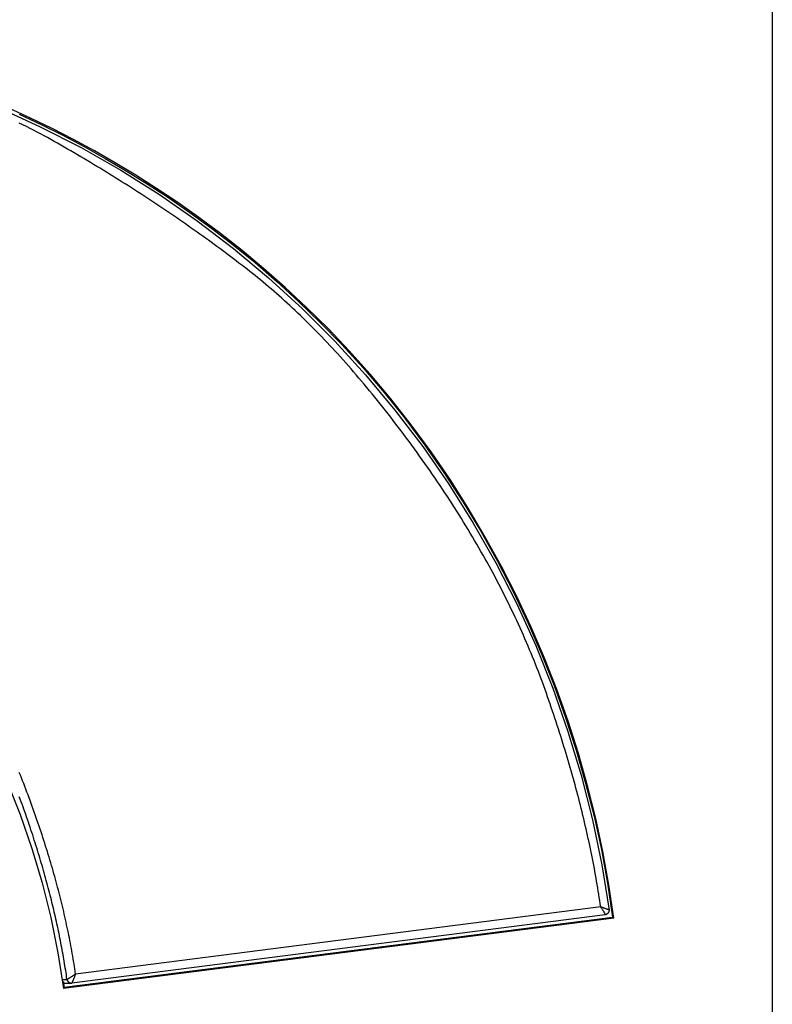
# Model space of a CAD drawing. Extents: x -620 to 820, y -936 to 1205.
# Drawn here: x -342 to -316, y -229 to -194 of the extents above; entities that cross this region are included whole.
import ezdxf

# ---------------------------------------------------------------- set-up
doc = ezdxf.new("R2010")
doc.units = 0
doc.header["$LTSCALE"] = 40.64
doc.layers.add('__', color=7, linetype='CONTINUOUS')

msp = doc.modelspace()

# ---------------------------------------------------------------- linework, layer by layer
at = {"layer": '__', "color": 7}
for p, q in [((-315.943, -192.029), (-315.943, -657.749)), ((-321.961, -225.557), (-340.373, -227.908)), ((-321.501, -225.946), (-340.802, -228.411)), ((-340.768, -228.367), (-321.545, -225.912)), ((-321.799, -225.835), (-340.508, -228.224)), ((-321.545, -225.912), (-321.501, -225.946)), ((-340.809, -228.096), (-340.675, -228.096)), ((-340.768, -228.367), (-340.802, -228.411)), ((-340.787, -228.226), (-340.527, -228.226))]:
    msp.add_line(p, q, dxfattribs=at)
at = {"layer": '__', "color": 7, "flags": 128}
for points in [[(-343.07, -197.551), (-341.61, -198.215), (-340.182, -198.944), (-338.787, -199.736), (-337.43, -200.59), (-336.112, -201.505), (-334.836, -202.478), (-333.604, -203.507), (-332.42, -204.591), (-331.285, -205.726), (-330.202, -206.912), (-329.174, -208.145), (-328.201, -209.423), (-327.286, -210.744), (-326.431, -212.104), (-325.638, -213.502), (-324.907, -214.933), (-324.241, -216.396), (-323.642, -217.888), (-323.11, -219.405), (-322.645, -220.944), (-322.25, -222.503), (-321.924, -224.078), (-321.669, -225.666)], [(-321.501, -225.946), (-321.674, -224.777), (-321.885, -223.614), (-322.134, -222.458), (-322.421, -221.312), (-322.745, -220.175), (-323.105, -219.049), (-323.502, -217.936), (-323.934, -216.836), (-324.401, -215.75), (-324.902, -214.68), (-325.438, -213.627), (-326.007, -212.592), (-326.609, -211.576), (-327.244, -210.58), (-327.911, -209.605), (-328.607, -208.657), (-329.319, -207.75), (-330.044, -206.887), (-330.778, -206.065), (-331.522, -205.285), (-332.271, -204.544), (-333.025, -203.842), (-333.781, -203.177), (-334.538, -202.549), (-335.294, -201.956), (-336.046, -201.397), (-336.792, -200.871), (-337.531, -200.378), (-338.261, -199.915), (-338.983, -199.48), (-339.712, -199.063), (-340.451, -198.663), (-341.198, -198.28), (-341.955, -197.915), (-342.719, -197.566)], [(-342.354, -197.773), (-341.585, -198.135), (-340.824, -198.514), (-340.073, -198.91), (-339.331, -199.324), (-338.599, -199.755), (-337.865, -200.21), (-337.121, -200.696), (-336.368, -201.215), (-335.609, -201.767), (-334.846, -202.353), (-334.081, -202.975), (-333.315, -203.634), (-332.552, -204.332), (-331.792, -205.068), (-331.038, -205.845), (-330.292, -206.663), (-329.556, -207.524), (-328.832, -208.429), (-328.122, -209.378), (-327.438, -210.36), (-326.786, -211.365), (-326.168, -212.391), (-325.584, -213.437), (-325.034, -214.502), (-324.519, -215.584), (-324.04, -216.682), (-323.597, -217.795), (-323.19, -218.923), (-322.82, -220.063), (-322.488, -221.214), (-322.194, -222.376), (-321.938, -223.547), (-321.722, -224.726), (-321.545, -225.912)], [(-321.961, -225.557), (-321.977, -225.445), (-321.994, -225.334), (-322.011, -225.222), (-322.028, -225.11), (-322.046, -224.998), (-322.064, -224.885), (-322.083, -224.772), (-322.103, -224.659), (-322.122, -224.546), (-322.142, -224.432), (-322.163, -224.318), (-322.184, -224.204), (-322.206, -224.09), (-322.228, -223.976), (-322.25, -223.861), (-322.273, -223.746), (-322.296, -223.631), (-322.32, -223.515), (-322.345, -223.399), (-322.369, -223.283), (-322.395, -223.167), (-322.42, -223.051), (-322.446, -222.934), (-322.473, -222.817), (-322.5, -222.7), (-322.527, -222.582), (-322.555, -222.464), (-322.584, -222.347), (-322.613, -222.228), (-322.642, -222.11), (-322.672, -221.991), (-322.702, -221.872), (-322.733, -221.753), (-322.764, -221.634), (-322.796, -221.514), (-322.828, -221.394), (-322.86, -221.274), (-322.893, -221.154), (-322.927, -221.033), (-322.961, -220.912), (-322.995, -220.791), (-323.03, -220.67), (-323.065, -220.548), (-323.101, -220.426), (-323.137, -220.304), (-323.174, -220.182), (-323.211, -220.059), (-323.248, -219.936), (-323.286, -219.813), (-323.325, -219.69), (-323.364, -219.566), (-323.403, -219.443), (-323.443, -219.319), (-323.483, -219.194), (-323.524, -219.07), (-323.565, -218.945), (-323.607, -218.82), (-323.649, -218.695), (-323.692, -218.569), (-323.735, -218.443), (-323.778, -218.318), (-323.822, -218.191), (-323.867, -218.065), (-323.912, -217.938), (-323.957, -217.811), (-324.004, -217.684), (-324.051, -217.557), (-324.098, -217.43), (-324.147, -217.303), (-324.196, -217.176), (-324.246, -217.049), (-324.296, -216.922), (-324.348, -216.795), (-324.4, -216.668), (-324.453, -216.541), (-324.506, -216.414), (-324.561, -216.286), (-324.616, -216.159), (-324.672, -216.032), (-324.728, -215.904), (-324.785, -215.777), (-324.843, -215.65), (-324.902, -215.522), (-324.962, -215.395), (-325.022, -215.267), (-325.083, -215.14), (-325.145, -215.012), (-325.207, -214.885), (-325.27, -214.757), (-325.334, -214.629), (-325.399, -214.502), (-325.464, -214.374), (-325.53, -214.246), (-325.597, -214.118), (-325.665, -213.991), (-325.733, -213.863), (-325.802, -213.735), (-325.872, -213.607), (-325.943, -213.479), (-326.014, -213.351), (-326.086, -213.223), (-326.159, -213.095), (-326.232, -212.967), (-326.306, -212.839), (-326.381, -212.711), (-326.457, -212.583), (-326.533, -212.455), (-326.611, -212.326), (-326.688, -212.198), (-326.767, -212.07), (-326.847, -211.941), (-326.927, -211.813), (-327.008, -211.685), (-327.089, -211.556), (-327.171, -211.428), (-327.254, -211.299), (-327.338, -211.171), (-327.423, -211.042), (-327.508, -210.914), (-327.594, -210.785), (-327.681, -210.657), (-327.768, -210.528), (-327.857, -210.399), (-327.946, -210.271), (-328.035, -210.142), (-328.126, -210.013), (-328.217, -209.884), (-328.309, -209.755), (-328.401, -209.627), (-328.493, -209.499), (-328.586, -209.373), (-328.678, -209.247), (-328.77, -209.122), (-328.863, -208.998), (-328.955, -208.875), (-329.048, -208.752), (-329.14, -208.631), (-329.233, -208.51), (-329.325, -208.39), (-329.418, -208.271), (-329.51, -208.153), (-329.603, -208.036), (-329.696, -207.92), (-329.788, -207.805), (-329.881, -207.69), (-329.974, -207.576), (-330.066, -207.463), (-330.159, -207.351), (-330.252, -207.24), (-330.345, -207.13), (-330.438, -207.021), (-330.53, -206.912), (-330.623, -206.805), (-330.716, -206.698), (-330.809, -206.592), (-330.902, -206.487), (-330.995, -206.383), (-331.088, -206.279), (-331.181, -206.177), (-331.274, -206.075), (-331.367, -205.975), (-331.46, -205.875), (-331.554, -205.776), (-331.647, -205.678), (-331.74, -205.58), (-331.833, -205.484), (-331.926, -205.389), (-332.02, -205.294), (-332.113, -205.2), (-332.206, -205.107), (-332.3, -205.015), (-332.393, -204.924), (-332.486, -204.834), (-332.58, -204.744), (-332.673, -204.656), (-332.767, -204.568), (-332.86, -204.481), (-332.954, -204.395), (-333.047, -204.31), (-333.141, -204.226), (-333.234, -204.142), (-333.328, -204.06), (-333.422, -203.978), (-333.515, -203.897), (-333.609, -203.818), (-333.703, -203.739), (-333.796, -203.66), (-333.89, -203.583), (-333.984, -203.507), (-334.078, -203.431), (-334.172, -203.356), (-334.265, -203.282), (-334.36, -203.209), (-334.454, -203.136), (-334.549, -203.063), (-334.644, -202.99), (-334.739, -202.917), (-334.835, -202.844), (-334.931, -202.771), (-335.028, -202.698), (-335.125, -202.626), (-335.222, -202.553), (-335.32, -202.481), (-335.418, -202.409), (-335.516, -202.336), (-335.615, -202.264), (-335.714, -202.192), (-335.813, -202.121), (-335.913, -202.049), (-336.013, -201.977), (-336.113, -201.906), (-336.214, -201.834), (-336.315, -201.763), (-336.417, -201.692), (-336.519, -201.621), (-336.621, -201.55), (-336.724, -201.479), (-336.827, -201.408), (-336.93, -201.337), (-337.033, -201.266), (-337.138, -201.196), (-337.242, -201.125), (-337.347, -201.055), (-337.452, -200.985), (-337.557, -200.915), (-337.663, -200.845), (-337.769, -200.775), (-337.876, -200.705), (-337.982, -200.635), (-338.09, -200.566), (-338.197, -200.496), (-338.305, -200.427), (-338.413, -200.357), (-338.522, -200.288), (-338.631, -200.219), (-338.74, -200.15), (-338.85, -200.081), (-338.96, -200.012), (-339.071, -199.944), (-339.181, -199.875), (-339.293, -199.807), (-339.404, -199.738), (-339.516, -199.67), (-339.628, -199.602), (-339.741, -199.534), (-339.854, -199.466), (-339.967, -199.398), (-340.08, -199.33), (-340.194, -199.262), (-340.309, -199.195), (-340.423, -199.127), (-340.538, -199.06), (-340.654, -198.993), (-340.77, -198.925), (-340.886, -198.858), (-341.002, -198.791), (-341.119, -198.725), (-341.238, -198.659), (-341.357, -198.593), (-341.478, -198.528), (-341.599, -198.463), (-341.722, -198.399), (-341.846, -198.335), (-341.971, -198.272), (-342.097, -198.21), (-342.224, -198.148), (-342.352, -198.086)], [(-340.373, -227.908), (-340.387, -227.819), (-340.4, -227.73), (-340.414, -227.64), (-340.428, -227.55), (-340.443, -227.461), (-340.457, -227.371), (-340.473, -227.28), (-340.488, -227.19), (-340.505, -227.099), (-340.521, -227.008), (-340.538, -226.917), (-340.555, -226.826), (-340.573, -226.735), (-340.59, -226.643), (-340.609, -226.552), (-340.627, -226.46), (-340.647, -226.368), (-340.666, -226.275), (-340.686, -226.183), (-340.706, -226.09), (-340.727, -225.998), (-340.747, -225.905), (-340.769, -225.811), (-340.79, -225.718), (-340.812, -225.624), (-340.835, -225.531), (-340.858, -225.437), (-340.881, -225.343), (-340.904, -225.248), (-340.928, -225.154), (-340.953, -225.059), (-340.977, -224.964), (-341.002, -224.869), (-341.028, -224.774), (-341.054, -224.679), (-341.08, -224.583), (-341.106, -224.487), (-341.133, -224.391), (-341.161, -224.295), (-341.188, -224.199), (-341.216, -224.102), (-341.245, -224.005), (-341.274, -223.909), (-341.303, -223.812), (-341.332, -223.714), (-341.362, -223.617), (-341.393, -223.519), (-341.423, -223.421), (-341.454, -223.323), (-341.486, -223.225), (-341.517, -223.127), (-341.55, -223.028), (-341.582, -222.93), (-341.615, -222.831), (-341.648, -222.731), (-341.682, -222.632), (-341.716, -222.533), (-341.751, -222.433), (-341.785, -222.333), (-341.821, -222.233), (-341.856, -222.133), (-341.892, -222.033), (-341.928, -221.932), (-341.965, -221.831), (-342.002, -221.731), (-342.039, -221.63), (-342.077, -221.53), (-342.115, -221.431), (-342.153, -221.332), (-342.191, -221.233), (-342.23, -221.135), (-342.269, -221.037), (-342.309, -220.94), (-342.348, -220.842)], [(-342.787, -221.146), (-342.319, -222.314), (-341.904, -223.503), (-341.544, -224.71), (-341.24, -225.932), (-340.992, -227.166), (-340.802, -228.411)], [(-340.675, -228.096), (-340.686, -228.017), (-340.697, -227.938), (-340.709, -227.859), (-340.721, -227.78), (-340.733, -227.7), (-340.746, -227.621), (-340.759, -227.541), (-340.772, -227.461), (-340.786, -227.38), (-340.799, -227.3), (-340.814, -227.219), (-340.828, -227.138), (-340.843, -227.057), (-340.858, -226.976), (-340.873, -226.895), (-340.889, -226.813), (-340.905, -226.731), (-340.921, -226.649), (-340.938, -226.567), (-340.954, -226.485), (-340.972, -226.402), (-340.989, -226.319), (-341.007, -226.236), (-341.025, -226.153), (-341.043, -226.07), (-341.062, -225.986), (-341.081, -225.903), (-341.1, -225.819), (-341.12, -225.735), (-341.14, -225.65), (-341.16, -225.566), (-341.18, -225.481), (-341.201, -225.396), (-341.222, -225.311), (-341.244, -225.226), (-341.266, -225.141), (-341.288, -225.055), (-341.31, -224.97), (-341.333, -224.884), (-341.355, -224.797), (-341.379, -224.711), (-341.402, -224.625), (-341.426, -224.538), (-341.45, -224.451), (-341.475, -224.364), (-341.499, -224.277), (-341.525, -224.189), (-341.55, -224.101), (-341.576, -224.014), (-341.602, -223.926), (-341.628, -223.837), (-341.654, -223.749), (-341.681, -223.66), (-341.708, -223.572), (-341.736, -223.483), (-341.764, -223.393), (-341.792, -223.304), (-341.82, -223.215), (-341.849, -223.125), (-341.878, -223.035), (-341.907, -222.945), (-341.937, -222.855), (-341.967, -222.764), (-341.997, -222.673), (-342.027, -222.583), (-342.058, -222.492), (-342.089, -222.403), (-342.12, -222.313), (-342.152, -222.224), (-342.184, -222.134), (-342.216, -222.046), (-342.248, -221.957), (-342.281, -221.869), (-342.313, -221.781), (-342.346, -221.694)], [(-321.669, -225.666), (-321.671, -225.664), (-321.673, -225.663), (-321.678, -225.661), (-321.684, -225.658), (-321.691, -225.655), (-321.7, -225.651), (-321.709, -225.647), (-321.72, -225.643), (-321.732, -225.639), (-321.744, -225.634), (-321.757, -225.629), (-321.771, -225.624), (-321.785, -225.619), (-321.8, -225.614), (-321.815, -225.608), (-321.83, -225.603), (-321.846, -225.597), (-321.862, -225.591), (-321.878, -225.586), (-321.894, -225.58), (-321.911, -225.574), (-321.928, -225.568), (-321.944, -225.563), (-321.961, -225.557)], [(-321.961, -225.557), (-321.951, -225.572), (-321.941, -225.588), (-321.93, -225.603), (-321.92, -225.619), (-321.91, -225.634), (-321.901, -225.649), (-321.891, -225.664), (-321.882, -225.679), (-321.872, -225.693), (-321.864, -225.708), (-321.855, -225.722), (-321.847, -225.735), (-321.839, -225.748), (-321.832, -225.761), (-321.825, -225.773), (-321.819, -225.785), (-321.813, -225.795), (-321.808, -225.805), (-321.804, -225.813), (-321.801, -225.821), (-321.799, -225.827), (-321.798, -225.831), (-321.798, -225.834), (-321.799, -225.835)], [(-321.669, -225.666), (-321.671, -225.714), (-321.699, -225.778), (-321.753, -225.822), (-321.799, -225.835)], [(-340.373, -227.908), (-340.389, -227.919), (-340.405, -227.929), (-340.42, -227.94), (-340.436, -227.95), (-340.451, -227.961), (-340.467, -227.971), (-340.482, -227.981), (-340.498, -227.992), (-340.513, -228.001), (-340.528, -228.011), (-340.543, -228.021), (-340.558, -228.03), (-340.572, -228.039), (-340.586, -228.047), (-340.599, -228.056), (-340.611, -228.063), (-340.623, -228.07), (-340.634, -228.077), (-340.644, -228.082), (-340.653, -228.087), (-340.661, -228.091), (-340.667, -228.094), (-340.672, -228.096), (-340.675, -228.096)], [(-340.508, -228.224), (-340.505, -228.223), (-340.502, -228.22), (-340.498, -228.215), (-340.494, -228.208), (-340.49, -228.2), (-340.484, -228.19), (-340.479, -228.179), (-340.473, -228.167), (-340.468, -228.155), (-340.462, -228.141), (-340.456, -228.127), (-340.449, -228.112), (-340.443, -228.096), (-340.437, -228.08), (-340.43, -228.064), (-340.424, -228.047), (-340.417, -228.03), (-340.411, -228.013), (-340.405, -227.996), (-340.398, -227.979), (-340.392, -227.961), (-340.386, -227.943), (-340.38, -227.926), (-340.373, -227.908)], [(-340.768, -228.367), (-340.769, -228.358), (-340.77, -228.35), (-340.771, -228.342), (-340.772, -228.333), (-340.773, -228.325), (-340.774, -228.316), (-340.776, -228.308), (-340.777, -228.3), (-340.778, -228.291), (-340.779, -228.283), (-340.78, -228.274), (-340.781, -228.266), (-340.782, -228.258), (-340.783, -228.249), (-340.785, -228.241), (-340.786, -228.232), (-340.787, -228.224), (-340.788, -228.216), (-340.789, -228.207), (-340.79, -228.199), (-340.791, -228.19), (-340.793, -228.182), (-340.794, -228.174), (-340.795, -228.165)], [(-340.675, -228.096), (-340.675, -228.097), (-340.675, -228.097), (-340.675, -228.098), (-340.675, -228.098), (-340.674, -228.099), (-340.674, -228.099), (-340.674, -228.1), (-340.674, -228.1), (-340.674, -228.101), (-340.674, -228.101), (-340.674, -228.102), (-340.674, -228.102), (-340.674, -228.103), (-340.674, -228.103), (-340.674, -228.104), (-340.673, -228.104), (-340.673, -228.105), (-340.673, -228.105), (-340.673, -228.106), (-340.673, -228.106), (-340.673, -228.107), (-340.673, -228.107), (-340.673, -228.108), (-340.673, -228.108), (-340.673, -228.109), (-340.672, -228.109), (-340.672, -228.11), (-340.672, -228.11), (-340.672, -228.111), (-340.672, -228.111), (-340.672, -228.112), (-340.672, -228.112), (-340.672, -228.113), (-340.671, -228.114), (-340.671, -228.114), (-340.671, -228.115), (-340.671, -228.115), (-340.671, -228.116), (-340.671, -228.116), (-340.671, -228.117), (-340.67, -228.117), (-340.67, -228.118), (-340.67, -228.118), (-340.67, -228.119), (-340.67, -228.119), (-340.67, -228.12), (-340.669, -228.12), (-340.669, -228.121), (-340.669, -228.121), (-340.669, -228.122), (-340.669, -228.122), (-340.669, -228.123), (-340.669, -228.123), (-340.668, -228.124), (-340.668, -228.124), (-340.668, -228.125), (-340.668, -228.125), (-340.668, -228.126), (-340.667, -228.126), (-340.667, -228.127), (-340.667, -228.127), (-340.667, -228.128), (-340.667, -228.128), (-340.667, -228.129), (-340.666, -228.129), (-340.666, -228.13), (-340.666, -228.13), (-340.666, -228.131), (-340.666, -228.131), (-340.665, -228.132), (-340.665, -228.132), (-340.665, -228.133), (-340.665, -228.133), (-340.665, -228.134), (-340.664, -228.134), (-340.664, -228.135), (-340.664, -228.135), (-340.664, -228.136), (-340.664, -228.136), (-340.663, -228.137), (-340.663, -228.137), (-340.663, -228.138), (-340.663, -228.138), (-340.663, -228.139), (-340.662, -228.139), (-340.662, -228.139), (-340.662, -228.14), (-340.662, -228.14), (-340.662, -228.141), (-340.661, -228.141), (-340.661, -228.142), (-340.661, -228.142), (-340.661, -228.143), (-340.66, -228.143), (-340.66, -228.144), (-340.66, -228.144), (-340.66, -228.144), (-340.66, -228.145), (-340.659, -228.145), (-340.659, -228.146), (-340.659, -228.146), (-340.659, -228.147), (-340.658, -228.147), (-340.658, -228.147), (-340.658, -228.148), (-340.658, -228.148), (-340.658, -228.149), (-340.657, -228.149), (-340.657, -228.149), (-340.657, -228.15), (-340.657, -228.15), (-340.656, -228.151), (-340.656, -228.151), (-340.656, -228.151), (-340.656, -228.152), (-340.656, -228.152), (-340.655, -228.153), (-340.655, -228.153), (-340.655, -228.153), (-340.655, -228.154), (-340.654, -228.154), (-340.654, -228.154), (-340.654, -228.155), (-340.654, -228.155), (-340.653, -228.156), (-340.653, -228.156), (-340.653, -228.156), (-340.653, -228.157), (-340.652, -228.157), (-340.652, -228.157), (-340.652, -228.158), (-340.652, -228.158), (-340.651, -228.158), (-340.651, -228.159), (-340.651, -228.159), (-340.651, -228.159), (-340.65, -228.16), (-340.65, -228.16), (-340.65, -228.161), (-340.65, -228.161), (-340.649, -228.161), (-340.649, -228.162), (-340.649, -228.162), (-340.649, -228.162), (-340.649, -228.162), (-340.648, -228.163), (-340.648, -228.163), (-340.648, -228.163), (-340.648, -228.164), (-340.647, -228.164), (-340.647, -228.164), (-340.647, -228.165), (-340.647, -228.165), (-340.646, -228.165), (-340.646, -228.166), (-340.646, -228.166), (-340.646, -228.166), (-340.646, -228.167), (-340.645, -228.167), (-340.645, -228.167), (-340.645, -228.167), (-340.645, -228.168), (-340.644, -228.168), (-340.644, -228.168), (-340.644, -228.169), (-340.644, -228.169), (-340.644, -228.169), (-340.643, -228.169), (-340.643, -228.17), (-340.643, -228.17), (-340.643, -228.17), (-340.643, -228.17), (-340.642, -228.171), (-340.642, -228.171), (-340.642, -228.171), (-340.642, -228.171), (-340.641, -228.172), (-340.641, -228.172), (-340.641, -228.172), (-340.641, -228.173), (-340.641, -228.173), (-340.64, -228.173), (-340.64, -228.173), (-340.64, -228.173), (-340.64, -228.174), (-340.64, -228.174), (-340.639, -228.174), (-340.639, -228.174), (-340.639, -228.175), (-340.639, -228.175), (-340.639, -228.175), (-340.638, -228.175), (-340.638, -228.176), (-340.638, -228.176), (-340.638, -228.176), (-340.638, -228.176), (-340.637, -228.176), (-340.637, -228.177), (-340.637, -228.177), (-340.637, -228.177), (-340.637, -228.177), (-340.636, -228.178), (-340.636, -228.178), (-340.636, -228.178), (-340.636, -228.178), (-340.635, -228.179), (-340.635, -228.179), (-340.635, -228.179), (-340.635, -228.179), (-340.635, -228.18), (-340.634, -228.18), (-340.634, -228.18), (-340.634, -228.18), (-340.634, -228.18), (-340.633, -228.181), (-340.633, -228.181), (-340.633, -228.181), (-340.633, -228.181), (-340.632, -228.182), (-340.632, -228.182), (-340.632, -228.182), (-340.632, -228.182), (-340.631, -228.183), (-340.631, -228.183), (-340.631, -228.183), (-340.63, -228.184), (-340.63, -228.184), (-340.63, -228.184), (-340.63, -228.184), (-340.629, -228.185), (-340.629, -228.185), (-340.629, -228.185), (-340.629, -228.185), (-340.628, -228.186), (-340.628, -228.186), (-340.628, -228.186), (-340.627, -228.186), (-340.627, -228.187), (-340.627, -228.187), (-340.626, -228.187), (-340.626, -228.188), (-340.626, -228.188), (-340.626, -228.188), (-340.625, -228.188), (-340.625, -228.189), (-340.625, -228.189), (-340.624, -228.189), (-340.624, -228.19), (-340.624, -228.19), (-340.623, -228.19), (-340.623, -228.19), (-340.623, -228.191), (-340.622, -228.191), (-340.622, -228.191), (-340.622, -228.192), (-340.621, -228.192), (-340.621, -228.192), (-340.621, -228.192), (-340.62, -228.193), (-340.62, -228.193), (-340.62, -228.193), (-340.619, -228.194), (-340.619, -228.194), (-340.619, -228.194), (-340.618, -228.194), (-340.618, -228.195), (-340.617, -228.195), (-340.617, -228.195), (-340.617, -228.196), (-340.616, -228.196), (-340.616, -228.196), (-340.616, -228.196), (-340.615, -228.197), (-340.615, -228.197), (-340.614, -228.197), (-340.614, -228.198), (-340.614, -228.198), (-340.613, -228.198), (-340.613, -228.198), (-340.612, -228.199), (-340.612, -228.199), (-340.612, -228.199), (-340.611, -228.2), (-340.611, -228.2), (-340.61, -228.2), (-340.61, -228.2), (-340.61, -228.201), (-340.609, -228.201), (-340.609, -228.201), (-340.608, -228.202), (-340.608, -228.202), (-340.607, -228.202), (-340.607, -228.202), (-340.606, -228.203), (-340.606, -228.203), (-340.606, -228.203), (-340.605, -228.203), (-340.605, -228.204), (-340.604, -228.204), (-340.604, -228.204), (-340.603, -228.205), (-340.603, -228.205), (-340.602, -228.205), (-340.602, -228.205), (-340.601, -228.206), (-340.601, -228.206), (-340.6, -228.206), (-340.6, -228.206), (-340.599, -228.207), (-340.599, -228.207), (-340.598, -228.207), (-340.598, -228.208), (-340.597, -228.208), (-340.597, -228.208), (-340.596, -228.208), (-340.596, -228.209), (-340.595, -228.209), (-340.595, -228.209), (-340.594, -228.209), (-340.594, -228.21), (-340.593, -228.21), (-340.593, -228.21), (-340.592, -228.21), (-340.592, -228.211), (-340.591, -228.211), (-340.591, -228.211), (-340.59, -228.211), (-340.59, -228.212), (-340.589, -228.212), (-340.589, -228.212), (-340.588, -228.212), (-340.588, -228.213), (-340.587, -228.213), (-340.586, -228.213), (-340.586, -228.213), (-340.585, -228.214), (-340.585, -228.214), (-340.584, -228.214), (-340.584, -228.214), (-340.583, -228.214), (-340.583, -228.215), (-340.582, -228.215), (-340.582, -228.215), (-340.581, -228.215), (-340.581, -228.215), (-340.58, -228.216), (-340.58, -228.216), (-340.579, -228.216), (-340.579, -228.216), (-340.578, -228.216), (-340.578, -228.217), (-340.577, -228.217), (-340.576, -228.217), (-340.576, -228.217), (-340.575, -228.217), (-340.575, -228.218), (-340.574, -228.218), (-340.574, -228.218), (-340.573, -228.218), (-340.573, -228.218), (-340.572, -228.218), (-340.572, -228.219), (-340.571, -228.219), (-340.571, -228.219), (-340.57, -228.219), (-340.57, -228.219), (-340.569, -228.219), (-340.569, -228.22), (-340.568, -228.22), (-340.568, -228.22), (-340.567, -228.22), (-340.566, -228.22), (-340.566, -228.22), (-340.565, -228.221), (-340.565, -228.221), (-340.564, -228.221), (-340.564, -228.221), (-340.563, -228.221), (-340.563, -228.221), (-340.562, -228.221), (-340.562, -228.221), (-340.561, -228.222), (-340.561, -228.222), (-340.56, -228.222), (-340.56, -228.222), (-340.559, -228.222), (-340.559, -228.222), (-340.558, -228.222), (-340.557, -228.222), (-340.557, -228.222), (-340.556, -228.223), (-340.556, -228.223), (-340.555, -228.223), (-340.555, -228.223), (-340.554, -228.223), (-340.554, -228.223), (-340.553, -228.223), (-340.553, -228.223), (-340.552, -228.223), (-340.552, -228.223), (-340.551, -228.224), (-340.551, -228.224), (-340.55, -228.224), (-340.55, -228.224), (-340.549, -228.224), (-340.549, -228.224), (-340.548, -228.224), (-340.547, -228.224), (-340.547, -228.224), (-340.546, -228.224), (-340.546, -228.224), (-340.545, -228.224), (-340.545, -228.224), (-340.544, -228.224), (-340.544, -228.225), (-340.543, -228.225), (-340.543, -228.225), (-340.542, -228.225), (-340.542, -228.225), (-340.541, -228.225), (-340.541, -228.225), (-340.54, -228.225), (-340.54, -228.225), (-340.539, -228.225), (-340.539, -228.225), (-340.538, -228.225), (-340.538, -228.225), (-340.537, -228.225), (-340.537, -228.225), (-340.536, -228.225), (-340.536, -228.225), (-340.535, -228.225), (-340.535, -228.225), (-340.534, -228.225), (-340.533, -228.225), (-340.533, -228.225), (-340.532, -228.225), (-340.532, -228.225), (-340.531, -228.225), (-340.531, -228.225), (-340.53, -228.226), (-340.53, -228.226), (-340.529, -228.226), (-340.529, -228.226), (-340.528, -228.226), (-340.528, -228.226), (-340.527, -228.226), (-340.527, -228.226), (-340.527, -228.226)]]:
    msp.add_lwpolyline(points, dxfattribs=at)
msp.add_lwpolyline([(-340.527, -228.226), (-340.527, -228.226, 0.031785), (-340.508, -228.224)], format="xyb", dxfattribs=at)

doc.saveas('drawing.dxf')
